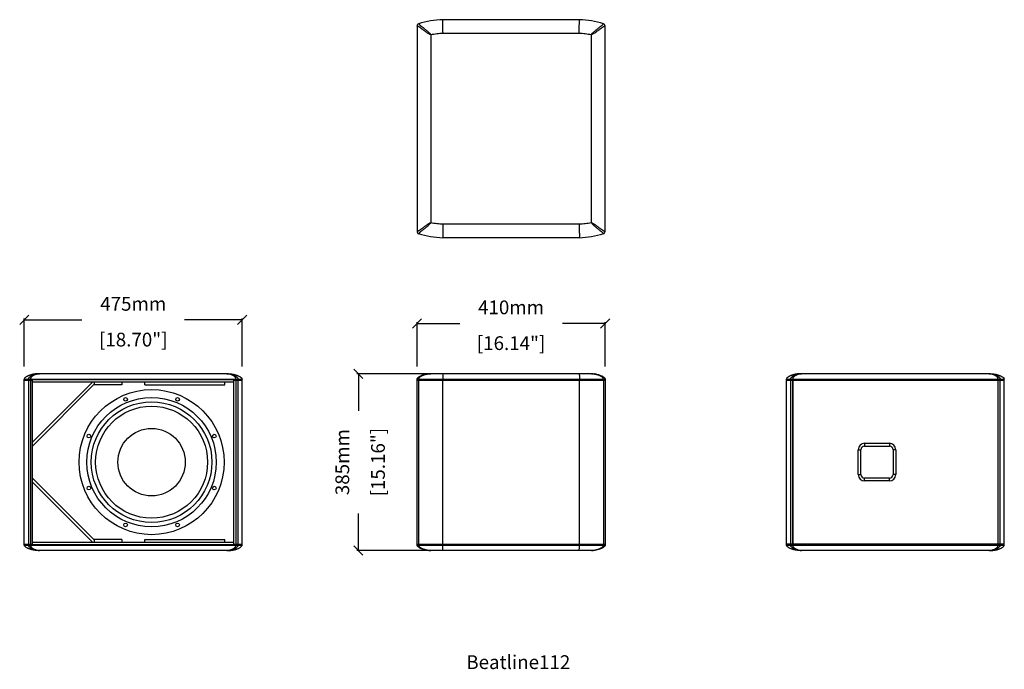
# Model space of a CAD drawing. Extents: x 3397 to 5543, y 1075 to 2490.
import ezdxf

# ---------------------------------------------------------------- set-up
doc = ezdxf.new("R2010")
doc.units = 0
doc.header["$MEASUREMENT"] = 0
doc.layers.get('0').update_dxf_attribs({"linetype": 'CONTINUOUS'})
doc.layers.get('Defpoints').update_dxf_attribs({"linetype": 'CONTINUOUS'})
doc.layers.add('OBJECT', color=1, linetype='CONTINUOUS')
doc.layers.add('TEXT', color=7, linetype='CONTINUOUS')
doc.styles.get("Standard").update_dxf_attribs({"font": 'romans.shx', "oblique": 10, "height": 30})
doc.dimstyles.get("Standard").update_dxf_attribs({"dimtxt": 20, "dimasz": 20, "dimexe": 3, "dimexo": 30, "dimgap": 20, "dimtad": 0, "dimdec": 0, "dimzin": 0, "dimdsep": 46, "dimtxsty": 'Standard', "dimblk": 'OBLIQUE', "dimcen": 12, "dimclrd": 5, "dimclre": 5, "dimclrt": 7, "dimadec": 0, "dimazin": 0, "dimtfac": 1, "dimtdec": 0, "dimtofl": 0, "dimtmove": 0, "dimatfit": 3, "dimldrblk": 'OBLIQUE', "dimfxl": 1, "dimtolj": 1, "dimtzin": 0, "dimarcsym": 0})

# ---------------------------------------------------------------- blocks, each defined once
blk = doc.blocks.new('_Oblique')
at = {"layer": 'OBJECT', "color": 0, "lineweight": -2}
blk.add_line((-0.5, -0.5), (0.5, 0.5), dxfattribs=at)
blk = doc.blocks.new('*D2')
at = {"layer": 'Defpoints', "color": 0, "transparency": 16777216}
for p in [(4319.6, 1718.5), (4135, 1333.5), (4319.6, 1333.5)]:
    blk.add_point(p, dxfattribs=at)
at = {"layer": 'OBJECT', "color": 5, "lineweight": -2, "transparency": 16777216}
for p, q in [((4289.6, 1718.5), (4132, 1718.5)), ((4135, 1718.5), (4135, 1637.9)), ((4135, 1333.5), (4135, 1414.2)), ((4289.6, 1333.5), (4132, 1333.5))]:
    blk.add_line(p, q, dxfattribs=at)
at = {"layer": 'OBJECT', "color": 5, "lineweight": -2, "transparency": 16777216, "xscale": 20, "yscale": 20, "zscale": 20}
for p, rotation in [((4135, 1718.5), 90), ((4135, 1333.5), 270)]:
    blk.add_blockref('_Oblique', p, dxfattribs=dict(at, rotation=rotation))
at = {"layer": 'OBJECT', "color": 7, "transparency": 16777216, "char_height": 30, "attachment_point": 5, "rotation": 90}
for s, insert in [('\\A1;385mm', (4100, 1526)), ('\\A1;[15.16"]', (4177.8, 1526))]:
    blk.add_mtext(s, dxfattribs=dict(at, insert=insert))
blk = doc.blocks.new('*D3')
at = {"layer": 'Defpoints', "color": 0, "transparency": 16777216}
for p in [(4672.9, 1828.2), (4263, 1704.5), (4672.9, 1704.5)]:
    blk.add_point(p, dxfattribs=at)
at = {"layer": 'OBJECT', "color": 5, "lineweight": -2, "transparency": 16777216}
for p, q in [((4263, 1734.5), (4263, 1831.2)), ((4263, 1828.2), (4356.1, 1828.2)), ((4672.9, 1828.2), (4579.8, 1828.2)), ((4672.9, 1734.5), (4672.9, 1831.2))]:
    blk.add_line(p, q, dxfattribs=at)
at = {"layer": 'OBJECT', "color": 5, "lineweight": -2, "transparency": 16777216, "xscale": 20, "yscale": 20, "zscale": 20, "rotation": 180}
blk.add_blockref('_Oblique', (4263, 1828.2), dxfattribs=at)
at = {"layer": 'OBJECT', "color": 5, "lineweight": -2, "transparency": 16777216, "xscale": 20, "yscale": 20, "zscale": 20}
blk.add_blockref('_Oblique', (4672.9, 1828.2), dxfattribs=at)
at = {"layer": 'OBJECT', "color": 7, "transparency": 16777216, "char_height": 30, "attachment_point": 5}
for s, insert in [('\\A1;410mm', (4467.9, 1863.2)), ('\\A1;[16.14"]', (4467.9, 1785.3))]:
    blk.add_mtext(s, dxfattribs=dict(at, insert=insert))
blk = doc.blocks.new('*D4')
at = {"layer": 'Defpoints', "color": 0, "transparency": 16777216}
for p in [(3881.8, 1835.9), (3406.8, 1704.5), (3881.8, 1704.5)]:
    blk.add_point(p, dxfattribs=at)
at = {"layer": 'OBJECT', "color": 5, "lineweight": -2, "transparency": 16777216}
for p, q in [((3406.8, 1734.5), (3406.8, 1838.9)), ((3406.8, 1835.9), (3532.4, 1835.9)), ((3881.8, 1835.9), (3756.2, 1835.9)), ((3881.8, 1734.5), (3881.8, 1838.9))]:
    blk.add_line(p, q, dxfattribs=at)
at = {"layer": 'OBJECT', "color": 5, "lineweight": -2, "transparency": 16777216, "xscale": 20, "yscale": 20, "zscale": 20, "rotation": 180}
blk.add_blockref('_Oblique', (3406.8, 1835.9), dxfattribs=at)
at = {"layer": 'OBJECT', "color": 5, "lineweight": -2, "transparency": 16777216, "xscale": 20, "yscale": 20, "zscale": 20}
blk.add_blockref('_Oblique', (3881.8, 1835.9), dxfattribs=at)
at = {"layer": 'OBJECT', "color": 7, "transparency": 16777216, "char_height": 30, "attachment_point": 5}
for s, insert in [('\\A1;475mm', (3644.3, 1870.9)), ('\\A1;[18.70"]', (3644.3, 1793))]:
    blk.add_mtext(s, dxfattribs=dict(at, insert=insert))

msp = doc.modelspace()

# ---------------------------------------------------------------- linework, layer by layer
at = {"color": 1, "linetype": 'Continuous'}
for p, q in [((4616.9, 2489.9), (4318.9, 2489.9)), ((4262.9, 2476.2), (4262.9, 2028.5)), ((4672.9, 2028.5), (4672.9, 2476.2)), ((4292.9, 2456.7), (4292.9, 2048.1)), ((4616.3, 2459.9), (4319.6, 2459.9)), ((4642.9, 2048.1), (4642.9, 2456.7)), ((4319.6, 2044.9), (4616.3, 2044.9)), ((4616.9, 2014.9), (4318.9, 2014.9)), ((3851.8, 1718.5), (3436.8, 1718.5)), ((4642.9, 1718.5), (4292.9, 1718.5)), ((5513.1, 1718.5), (5098.1, 1718.5)), ((3406.8, 1345.5), (3406.8, 1706.5)), ((3406.8, 1706.5), (3881.8, 1706.5)), ((3406.8, 1704.5), (3424.8, 1704.5)), ((3415.7, 1706.5), (3415.7, 1345.5)), ((3420.1, 1704.5), (3420.1, 1347.5)), ((3420.5, 1706.5), (3420.5, 1704.5)), ((3424.8, 1346.5), (3424.8, 1705.5)), ((3863.8, 1705.5), (3424.8, 1705.5)), ((3555.8, 1700.5), (3424.8, 1569.5)), ((3863.8, 1700.5), (3424.8, 1700.5)), ((3559.3, 1700.5), (3559.3, 1694.5)), ((3619.3, 1700.5), (3619.3, 1694.5)), ((3669.3, 1694.5), (3669.3, 1700.5)), ((3844.3, 1694.5), (3844.3, 1700.5)), ((3863.8, 1346.5), (3863.8, 1705.5)), ((3863.8, 1704.5), (3881.8, 1704.5)), ((3868.1, 1704.5), (3868.1, 1706.5)), ((3868.4, 1347.5), (3868.4, 1704.5)), ((3872.9, 1345.5), (3872.9, 1706.5)), ((3881.8, 1345.5), (3881.8, 1706.5)), ((4262.9, 1704.5), (4262.9, 1706.5)), ((4262.9, 1706.5), (4672.9, 1706.5)), ((4262.9, 1704.5), (4672.9, 1704.5)), ((4263, 1347.5), (4263, 1704.5)), ((4266.5, 1345.5), (4266.5, 1706.5)), ((4318.9, 1345.5), (4318.9, 1706.5)), ((4616.9, 1345.5), (4616.9, 1706.5)), ((4669.4, 1706.5), (4669.4, 1345.5)), ((4672.9, 1706.5), (4672.9, 1345.5)), ((5068.1, 1345.5), (5068.1, 1706.5)), ((5068.1, 1706.5), (5543.1, 1706.5)), ((5068.1, 1704.5), (5543.1, 1704.5)), ((5077, 1706.5), (5077, 1345.5)), ((5081.7, 1706.5), (5081.7, 1345.5)), ((5082.1, 1704.5), (5082.1, 1347.5)), ((5529.1, 1704.5), (5529.1, 1347.5)), ((5529.4, 1345.5), (5529.4, 1706.5)), ((5534.2, 1345.5), (5534.2, 1706.5)), ((5543.1, 1345.5), (5543.1, 1706.5)), ((3559.3, 1695.6), (3424.8, 1561.1)), ((3619.3, 1694.5), (3559.3, 1694.5)), ((3669.3, 1694.5), (3844.3, 1694.5)), ((5238.6, 1567), (5238.6, 1561)), ((5238.6, 1567), (5292.6, 1567)), ((5292.6, 1567), (5292.6, 1561)), ((5224.6, 1499), (5224.6, 1553)), ((5224.6, 1553), (5230.6, 1553)), ((5230.6, 1499), (5230.6, 1553)), ((5238.6, 1561), (5292.6, 1561)), ((5300.6, 1553), (5300.6, 1499)), ((5306.6, 1553), (5300.6, 1553)), ((5306.6, 1553), (5306.6, 1499)), ((3424.8, 1491), (3559.3, 1356.5)), ((3424.8, 1482.5), (3555.8, 1351.5)), ((5224.6, 1499), (5230.6, 1499)), ((5238.6, 1485), (5238.6, 1491)), ((5292.6, 1491), (5238.6, 1491)), ((5292.6, 1485), (5238.6, 1485)), ((5292.6, 1485), (5292.6, 1491)), ((5306.6, 1499), (5300.6, 1499)), ((3619.3, 1357.5), (3559.3, 1357.5)), ((3559.3, 1357.5), (3559.3, 1351.5)), ((3619.3, 1357.5), (3619.3, 1351.5)), ((3669.3, 1357.5), (3844.3, 1357.5)), ((3669.3, 1351.5), (3669.3, 1357.5)), ((3844.3, 1351.5), (3844.3, 1357.5)), ((3406.8, 1347.5), (3424.8, 1347.5)), ((3406.8, 1345.5), (3881.8, 1345.5)), ((3420.5, 1347.5), (3420.5, 1345.5)), ((3424.8, 1351.5), (3863.8, 1351.5)), ((3424.8, 1346.5), (3863.8, 1346.5)), ((3851.8, 1333.5), (3436.8, 1333.5)), ((3863.8, 1347.5), (3881.8, 1347.5)), ((3868.1, 1345.5), (3868.1, 1347.5)), ((4262.9, 1345.5), (4262.9, 1347.5)), ((4262.9, 1347.5), (4672.9, 1347.5)), ((4262.9, 1345.5), (4672.9, 1345.5)), ((4642.9, 1333.5), (4292.9, 1333.5)), ((5543.1, 1347.5), (5068.1, 1347.5)), ((5068.1, 1345.5), (5543.1, 1345.5)), ((5513.1, 1333.5), (5098.1, 1333.5))]:
    msp.add_line(p, q, dxfattribs=at)
for centre, radius in [((3684.3, 1526), 158), ((3684.3, 1526), 141), ((3627.6, 1662.8), 4), ((3740.9, 1662.8), 4), ((3547.5, 1582.7), 4), ((3821, 1582.7), 4), ((3547.5, 1469.4), 4), ((3821, 1469.4), 4), ((3627.6, 1389.3), 4), ((3740.9, 1389.3), 4)]:
    msp.add_circle(centre, radius, dxfattribs=at)
for centre, radius, start, end in [((4327.5, 2280.1), 210, 92.3405, 106.8947), ((4608.4, 2280.1), 210, 73.1053, 87.6595), ((4267.9, 2476.2), 5, 106.8947, 180), ((4667.9, 2476.2), 5, 0, 73.1053), ((4267.9, 2028.5), 5, 180, 253.1053), ((4267.9, 2027.9), 5, 174.6774, 177.5256), ((4327.5, 2224.7), 210, 253.1053, 267.6595), ((4608.4, 2224.7), 210, 272.3405, 286.8947), ((4667.9, 2028.5), 5, 286.8947, 0), ((5238.6, 1553), 14, 90, 180), ((5292.6, 1553), 14, 0, 90), ((5238.6, 1553), 8, 90, 180), ((5292.6, 1553), 8, 0, 90), ((5238.6, 1499), 14, 180, 270), ((5238.6, 1499), 8, 180, 270), ((5292.6, 1499), 8, 270, 0), ((5292.6, 1499), 14, 270, 0)]:
    msp.add_arc(centre, radius, start, end, dxfattribs=at)
for points, start_tangent, end_tangent in [([(4319.6, 2459.9), (4319.5, 2462.5), (4319.5, 2465.1), (4319.4, 2467.6), (4319.4, 2470), (4319.3, 2472.3), (4319.3, 2474.6), (4319.2, 2476.8), (4319.2, 2478.9), (4319.1, 2480.9), (4319.1, 2482.9), (4319, 2484.7), (4319, 2486.4), (4319, 2487.9), (4319, 2489.2), (4318.9, 2489.9)], (-0.022061, 0.999757), (-0.02153, 0.999768)), ([(4616.3, 2459.9), (4616.4, 2462.5), (4616.4, 2465.1), (4616.5, 2467.6), (4616.5, 2470), (4616.6, 2472.3), (4616.6, 2474.6), (4616.7, 2476.8), (4616.7, 2478.9), (4616.8, 2480.9), (4616.8, 2482.9), (4616.8, 2484.7), (4616.9, 2486.4), (4616.9, 2487.9), (4616.9, 2489.2), (4616.9, 2489.9)], (0.022066, 0.999757), (0.02183, 0.999762)), ([(4292.9, 2456.7), (4289, 2458.8), (4285.7, 2460.9), (4282.8, 2462.9), (4280.1, 2464.8), (4277.8, 2466.6), (4275.6, 2468.2), (4273.7, 2469.6), (4271.9, 2470.9), (4270.3, 2472.1), (4268.8, 2473.1), (4267.5, 2474), (4266.3, 2474.7), (4265.2, 2475.3), (4264.3, 2475.7), (4263.6, 2476), (4263.1, 2476.2), (4262.9, 2476.2)], (-0.906974, 0.421188), (0, -1)), ([(4266.5, 2481), (4266.6, 2480.8), (4266.9, 2480.4), (4267.4, 2479.9), (4268.1, 2479.1), (4268.9, 2478.3), (4270, 2477.4), (4271.3, 2476.3), (4272.7, 2475.2), (4274.2, 2474), (4276, 2472.7), (4277.9, 2471.2), (4280, 2469.5), (4282.3, 2467.7), (4284.8, 2465.6), (4287.4, 2463.1), (4290.1, 2460.2), (4292.9, 2456.7)], (-0.956876, -0.290498), (0.567858, -0.823126)), ([(4642.9, 2456.7), (4645.7, 2460.2), (4648.5, 2463.1), (4651.1, 2465.6), (4653.6, 2467.7), (4655.9, 2469.5), (4658, 2471.2), (4659.9, 2472.7), (4661.6, 2474), (4663.2, 2475.2), (4664.6, 2476.3), (4665.9, 2477.4), (4666.9, 2478.3), (4667.8, 2479.1), (4668.5, 2479.9), (4669, 2480.4), (4669.3, 2480.8), (4669.4, 2481)], (0.567859, 0.823126), (-0.956877, 0.290493)), ([(4672.9, 2476.2), (4672.8, 2476.2), (4672.3, 2476), (4671.6, 2475.7), (4670.7, 2475.3), (4669.6, 2474.7), (4668.4, 2474), (4667.1, 2473.1), (4665.6, 2472.1), (4664, 2470.9), (4662.2, 2469.6), (4660.2, 2468.2), (4658.1, 2466.6), (4655.7, 2464.8), (4653.1, 2462.9), (4650.2, 2460.9), (4646.9, 2458.8), (4642.9, 2456.7)], (0, 1), (-0.906974, -0.421188)), ([(4319.6, 2459.9), (4306.2, 2458.8), (4292.9, 2456.7)], (-0.999027, -0.044095), (-0.981385, -0.192048)), ([(4642.9, 2456.7), (4629.7, 2458.8), (4616.3, 2459.9)], (-0.981384, 0.192053), (-0.999027, 0.044095)), ([(4262.9, 2028.5), (4263.1, 2028.6), (4263.6, 2028.7), (4264.3, 2029), (4265.2, 2029.5), (4266.3, 2030), (4267.5, 2030.8), (4268.8, 2031.6), (4270.3, 2032.6), (4271.9, 2033.8), (4273.7, 2035.1), (4275.6, 2036.6), (4277.8, 2038.2), (4280.1, 2039.9), (4282.8, 2041.8), (4285.7, 2043.8), (4289, 2046), (4292.9, 2048.1)], (0, -1), (0.906974, 0.421188)), ([(4292.9, 2048.1), (4290.1, 2044.5), (4287.4, 2041.6), (4284.8, 2039.2), (4282.3, 2037.1), (4280, 2035.2), (4277.9, 2033.6), (4276, 2032.1), (4274.2, 2030.7), (4272.7, 2029.5), (4271.3, 2028.4), (4270, 2027.4), (4268.9, 2026.5), (4268.1, 2025.6), (4267.4, 2024.9), (4266.9, 2024.3), (4266.6, 2023.9), (4266.5, 2023.8)], (-0.567859, -0.823126), (0.956877, -0.290492)), ([(4292.9, 2048.1), (4306.2, 2046), (4319.6, 2044.9)], (0.981384, -0.192054), (0.999027, -0.044095)), ([(4319.6, 2044.9), (4319.5, 2042.2), (4319.5, 2039.7), (4319.4, 2037.2), (4319.4, 2034.8), (4319.3, 2032.5), (4319.3, 2030.2), (4319.2, 2028), (4319.2, 2025.9), (4319.1, 2023.8), (4319.1, 2021.9), (4319, 2020.1), (4319, 2018.4), (4319, 2016.8), (4319, 2015.6), (4318.9, 2014.9)], (-0.022066, -0.999757), (-0.021859, -0.999761)), ([(4616.3, 2044.9), (4629.7, 2046), (4642.9, 2048.1)], (0.999027, 0.044095), (0.981386, 0.192048)), ([(4616.3, 2044.9), (4616.4, 2042.2), (4616.4, 2039.7), (4616.5, 2037.2), (4616.5, 2034.8), (4616.6, 2032.5), (4616.6, 2030.2), (4616.7, 2028), (4616.7, 2025.9), (4616.8, 2023.8), (4616.8, 2021.9), (4616.8, 2020.1), (4616.9, 2018.4), (4616.9, 2016.8), (4616.9, 2015.6), (4616.9, 2014.9)], (0.022061, -0.999757), (0.021501, -0.999769)), ([(4669.4, 2023.8), (4669.3, 2023.9), (4669, 2024.3), (4668.5, 2024.9), (4667.8, 2025.6), (4666.9, 2026.5), (4665.9, 2027.4), (4664.6, 2028.4), (4663.2, 2029.5), (4661.6, 2030.7), (4659.9, 2032.1), (4658, 2033.6), (4655.9, 2035.2), (4653.6, 2037.1), (4651.1, 2039.2), (4648.5, 2041.6), (4645.7, 2044.5), (4642.9, 2048.1)], (0.956875, 0.290499), (-0.567858, 0.823126)), ([(4642.9, 2048.1), (4646.9, 2046), (4650.2, 2043.8), (4653.1, 2041.8), (4655.7, 2039.9), (4658.1, 2038.2), (4660.2, 2036.6), (4662.2, 2035.1), (4664, 2033.8), (4665.6, 2032.6), (4667.1, 2031.6), (4668.4, 2030.8), (4669.6, 2030), (4670.7, 2029.5), (4671.6, 2029), (4672.3, 2028.7), (4672.8, 2028.6), (4672.9, 2028.5)], (0.906974, -0.421188), (0, 1)), ([(3436.8, 1718.5), (3434.1, 1718.5), (3431.6, 1718.3), (3429.1, 1717.9), (3426.7, 1717.5), (3424.4, 1717.1), (3422.1, 1716.5), (3419.9, 1715.8), (3417.8, 1715.1), (3415.7, 1714.3), (3413.8, 1713.4), (3412, 1712.4), (3410.3, 1711.3), (3408.7, 1710.1), (3407.5, 1708.6), (3406.8, 1706.5)], (-1, 0), (0, -1)), ([(3415.7, 1706.5), (3415.8, 1707.5), (3416.2, 1708.5), (3416.8, 1709.5), (3417.5, 1710.3), (3418.4, 1711.2), (3419.3, 1712), (3420.3, 1712.8), (3421.4, 1713.5), (3422.6, 1714.3), (3424, 1715), (3425.5, 1715.6), (3427.1, 1716.3), (3429, 1716.9), (3431.1, 1717.5), (3433.5, 1718), (3436.4, 1718.4), (3440, 1718.5)], (0.003558, 0.999994), (1, 0)), ([(3437.9, 1718.4), (3435.8, 1718), (3433.7, 1717.5), (3431.8, 1717), (3430.1, 1716.4), (3428.5, 1715.7), (3427, 1715), (3425.7, 1714.3), (3424.5, 1713.6), (3423.5, 1712.8), (3422.7, 1712), (3421.9, 1711.2), (3421.4, 1710.4), (3420.9, 1709.5), (3420.6, 1708.5), (3420.5, 1707.5), (3420.5, 1706.5)], (-0.99077, -0.13555), (0.011266, -0.999937)), ([(3440, 1718.5), (3437.9, 1718.4)], (-1, 0), (-0.99077, -0.13555)), ([(3850.7, 1718.4), (3848.6, 1718.5)], (-0.99077, 0.135551), (-1, 0)), ([(3848.6, 1718.5), (3852.1, 1718.4), (3855, 1718), (3857.5, 1717.5), (3859.6, 1716.9), (3861.5, 1716.3), (3863.1, 1715.6), (3864.6, 1715), (3865.9, 1714.3), (3867.1, 1713.5), (3868.3, 1712.8), (3869.3, 1712), (3870.2, 1711.2), (3871, 1710.3), (3871.8, 1709.5), (3872.3, 1708.5), (3872.7, 1707.5), (3872.9, 1706.5)], (1, 0), (0.003557, -0.999994)), ([(3868.1, 1706.5), (3868.1, 1707.5), (3867.9, 1708.5), (3867.6, 1709.5), (3867.2, 1710.4), (3866.6, 1711.2), (3865.9, 1712), (3865, 1712.8), (3864, 1713.6), (3862.9, 1714.3), (3861.5, 1715), (3860.1, 1715.7), (3858.5, 1716.4), (3856.7, 1717), (3854.8, 1717.5), (3852.8, 1718), (3850.7, 1718.4)], (0.011266, 0.999937), (-0.99077, 0.135551)), ([(3851.8, 1718.5), (3854.4, 1718.5), (3857, 1718.3), (3859.5, 1717.9), (3861.9, 1717.5), (3864.2, 1717.1), (3866.5, 1716.5), (3868.7, 1715.8), (3870.8, 1715.1), (3872.8, 1714.3), (3874.8, 1713.4), (3876.6, 1712.4), (3878.3, 1711.3), (3879.8, 1710.1), (3881.1, 1708.6), (3881.8, 1706.5)], (1, 0), (0, -1)), ([(4262.9, 1706.5), (4263.1, 1707.5), (4263.6, 1708.5), (4264.3, 1709.5), (4265.2, 1710.4), (4266.3, 1711.2), (4267.5, 1712), (4268.8, 1712.8), (4270.3, 1713.6), (4271.9, 1714.3), (4273.7, 1715), (4275.6, 1715.7), (4277.8, 1716.4), (4280.1, 1717), (4282.8, 1717.5), (4285.7, 1718), (4289, 1718.4), (4292.9, 1718.5)], (0, 1), (1, 0)), ([(4292.9, 1718.5), (4290.1, 1718.4), (4287.4, 1718), (4284.8, 1717.5), (4282.3, 1716.9), (4280, 1716.3), (4277.9, 1715.6), (4276, 1715), (4274.2, 1714.3), (4272.7, 1713.5), (4271.3, 1712.8), (4270, 1712), (4268.9, 1711.2), (4268.1, 1710.3), (4267.4, 1709.5), (4266.9, 1708.5), (4266.6, 1707.5), (4266.5, 1706.5)], (-1, 0), (0.011717, -0.999931)), ([(4292.9, 1718.5), (4289, 1718.4), (4286.6, 1718.1)], (-1, 0), (-0.992465, -0.122532)), ([(4319.6, 1718.5), (4319.5, 1718.3), (4319.4, 1717.9), (4319.4, 1717.5), (4319.3, 1717.1), (4319.3, 1716.5), (4319.2, 1715.8), (4319.2, 1715.1), (4319.1, 1714.3), (4319.1, 1713.4), (4319, 1712.4), (4319, 1711.3), (4319, 1710.1), (4319, 1708.6), (4318.9, 1706.5)], (-1, -0.000007), (0, -1)), ([(4616.3, 1718.5), (4616.4, 1718.3), (4616.5, 1717.9), (4616.5, 1717.5), (4616.6, 1717.1), (4616.6, 1716.5), (4616.7, 1715.8), (4616.7, 1715.1), (4616.8, 1714.3), (4616.8, 1713.4), (4616.8, 1712.4), (4616.9, 1711.3), (4616.9, 1710.1), (4616.9, 1708.6), (4616.9, 1706.5)], (1, -0.000004), (0, -1)), ([(4642.9, 1718.5), (4646.9, 1718.4), (4650.2, 1718), (4653.1, 1717.5), (4655.7, 1717), (4658.1, 1716.4), (4660.2, 1715.7), (4662.2, 1715), (4664, 1714.3), (4665.6, 1713.6), (4667.1, 1712.8), (4668.4, 1712), (4669.6, 1711.2), (4670.7, 1710.4), (4671.6, 1709.5), (4672.3, 1708.5), (4672.8, 1707.5), (4672.9, 1706.5)], (1, 0), (0, -1)), ([(4669.4, 1706.5), (4669.3, 1707.5), (4669, 1708.5), (4668.5, 1709.5), (4667.8, 1710.3), (4666.9, 1711.2), (4665.9, 1712), (4664.6, 1712.8), (4663.2, 1713.5), (4661.6, 1714.3), (4659.9, 1715), (4658, 1715.6), (4655.9, 1716.3), (4653.6, 1716.9), (4651.1, 1717.5), (4648.5, 1718), (4645.7, 1718.4), (4642.9, 1718.5)], (0.011718, 0.999931), (-1, 0)), ([(4654.2, 1717.3), (4653.1, 1717.5), (4650.2, 1718), (4649.2, 1718.1)], (-0.978791, 0.20486), (-0.992465, 0.122528)), ([(5098.1, 1718.5), (5095.4, 1718.5), (5092.9, 1718.3), (5090.4, 1717.9), (5088, 1717.5), (5085.7, 1717.1), (5083.4, 1716.5), (5081.2, 1715.8), (5079.1, 1715.1), (5077, 1714.3), (5075.1, 1713.4), (5073.3, 1712.4), (5071.6, 1711.3), (5070, 1710.1), (5068.8, 1708.6), (5068.1, 1706.5)], (-1, 0), (0, -1)), ([(5077, 1706.5), (5077.1, 1707.5), (5077.5, 1708.5), (5078.1, 1709.5), (5078.8, 1710.3), (5079.7, 1711.2), (5080.6, 1712), (5081.6, 1712.8), (5082.7, 1713.5), (5083.9, 1714.3), (5085.3, 1715), (5086.8, 1715.6), (5088.4, 1716.3), (5090.3, 1716.9), (5092.4, 1717.5), (5094.8, 1718), (5097.7, 1718.4), (5101.3, 1718.5)], (0.003558, 0.999994), (1, 0)), ([(5099.2, 1718.4), (5097, 1718), (5095, 1717.5), (5093.1, 1717), (5091.4, 1716.4), (5089.8, 1715.7), (5088.3, 1715), (5087, 1714.3), (5085.8, 1713.6), (5084.8, 1712.8), (5084, 1712), (5083.2, 1711.2), (5082.7, 1710.4), (5082.2, 1709.5), (5081.9, 1708.5), (5081.8, 1707.5), (5081.7, 1706.5)], (-0.99077, -0.13555), (0.011266, -0.999937)), ([(5101.3, 1718.5), (5099.2, 1718.4)], (-1, 0), (-0.99077, -0.13555)), ([(5509.9, 1718.5), (5513.4, 1718.4), (5516.3, 1718), (5518.8, 1717.5), (5520.9, 1716.9), (5522.7, 1716.3), (5524.4, 1715.6), (5525.9, 1715), (5527.2, 1714.3), (5528.4, 1713.5), (5529.5, 1712.8), (5530.6, 1712), (5531.5, 1711.2), (5532.3, 1710.3), (5533.1, 1709.5), (5533.6, 1708.5), (5534, 1707.5), (5534.2, 1706.5)], (1, 0), (0.003557, -0.999994)), ([(5512, 1718.4), (5509.9, 1718.5)], (-0.99077, 0.135551), (-1, 0)), ([(5529.4, 1706.5), (5529.4, 1707.5), (5529.2, 1708.5), (5528.9, 1709.5), (5528.5, 1710.4), (5527.9, 1711.2), (5527.2, 1712), (5526.3, 1712.8), (5525.3, 1713.6), (5524.1, 1714.3), (5522.8, 1715), (5521.4, 1715.7), (5519.8, 1716.4), (5518, 1717), (5516.1, 1717.5), (5514.1, 1718), (5512, 1718.4)], (0.011266, 0.999937), (-0.99077, 0.135551)), ([(5513.1, 1718.5), (5515.7, 1718.5), (5518.3, 1718.3), (5520.8, 1717.9), (5523.2, 1717.5), (5525.5, 1717.1), (5527.8, 1716.5), (5530, 1715.8), (5532.1, 1715.1), (5534.1, 1714.3), (5536.1, 1713.4), (5537.9, 1712.4), (5539.6, 1711.3), (5541.1, 1710.1), (5542.4, 1708.6), (5543.1, 1706.5)], (1, 0), (0, -1)), ([(4275.2, 1715.6), (4273.7, 1715), (4271.9, 1714.3), (4271, 1713.9)], (-0.947928, -0.318486), (-0.910653, -0.413173)), ([(4660.7, 1715.6), (4660.2, 1715.7), (4658.1, 1716.4), (4657.9, 1716.4)], (-0.947927, 0.318487), (-0.96344, 0.267924)), ([(4667.7, 1712.5), (4667.1, 1712.8), (4665.6, 1713.6), (4664.9, 1713.9)], (-0.863803, 0.50383), (-0.910653, 0.413171)), ([(3436.8, 1333.5), (3434.1, 1333.6), (3431.6, 1333.8), (3429.1, 1334.1), (3426.7, 1334.5), (3424.4, 1335), (3422.1, 1335.6), (3419.9, 1336.2), (3417.8, 1337), (3415.7, 1337.8), (3413.8, 1338.7), (3412, 1339.6), (3410.3, 1340.7), (3408.7, 1342), (3407.5, 1343.5), (3406.8, 1345.5)], (-1, 0), (0, 1)), ([(3440, 1333.5), (3436.4, 1333.7), (3433.5, 1334.1), (3431.1, 1334.6), (3429, 1335.2), (3427.1, 1335.8), (3425.5, 1336.4), (3424, 1337.1), (3422.6, 1337.8), (3421.4, 1338.5), (3420.3, 1339.3), (3419.3, 1340.1), (3418.4, 1340.9), (3417.5, 1341.7), (3416.8, 1342.6), (3416.2, 1343.6), (3415.8, 1344.5), (3415.7, 1345.5)], (-1, 0), (-0.003557, 0.999994)), ([(3420.5, 1345.5), (3420.5, 1344.5), (3420.6, 1343.6), (3420.9, 1342.6), (3421.4, 1341.7), (3421.9, 1340.9), (3422.7, 1340), (3423.5, 1339.2), (3424.5, 1338.5), (3425.7, 1337.8), (3427, 1337.1), (3428.5, 1336.4), (3430.1, 1335.7), (3431.8, 1335.1), (3433.7, 1334.6), (3435.8, 1334.1), (3437.9, 1333.7)], (-0.011266, -0.999937), (0.99077, -0.135551)), ([(3437.9, 1333.7), (3440, 1333.5)], (0.99077, -0.135551), (1, 0)), ([(3872.9, 1345.5), (3872.7, 1344.5), (3872.3, 1343.6), (3871.8, 1342.6), (3871, 1341.7), (3870.2, 1340.9), (3869.3, 1340.1), (3868.3, 1339.3), (3867.1, 1338.5), (3865.9, 1337.8), (3864.6, 1337.1), (3863.1, 1336.4), (3861.5, 1335.8), (3859.6, 1335.2), (3857.5, 1334.6), (3855, 1334.1), (3852.1, 1333.7), (3848.6, 1333.5)], (-0.003558, -0.999994), (-1, 0)), ([(3848.6, 1333.5), (3850.7, 1333.7)], (1, 0), (0.99077, 0.13555)), ([(3850.7, 1333.7), (3852.8, 1334.1), (3854.8, 1334.6), (3856.7, 1335.1), (3858.5, 1335.7), (3860.1, 1336.4), (3861.5, 1337.1), (3862.9, 1337.8), (3864, 1338.5), (3865, 1339.2), (3865.9, 1340), (3866.6, 1340.9), (3867.2, 1341.7), (3867.6, 1342.6), (3867.9, 1343.6), (3868.1, 1344.5), (3868.1, 1345.5)], (0.99077, 0.13555), (-0.011266, 0.999937)), ([(3851.8, 1333.5), (3854.4, 1333.6), (3857, 1333.8), (3859.5, 1334.1), (3861.9, 1334.5), (3864.2, 1335), (3866.5, 1335.6), (3868.7, 1336.2), (3870.8, 1337), (3872.8, 1337.8), (3874.8, 1338.7), (3876.6, 1339.6), (3878.3, 1340.7), (3879.8, 1342), (3881.1, 1343.5), (3881.8, 1345.5)], (1, 0), (0, 1)), ([(4292.9, 1333.5), (4289, 1333.7), (4285.7, 1334.1), (4282.8, 1334.6), (4280.1, 1335.1), (4277.8, 1335.7), (4275.6, 1336.4), (4273.7, 1337.1), (4271.9, 1337.8), (4270.3, 1338.5), (4268.8, 1339.2), (4267.5, 1340), (4266.3, 1340.9), (4265.2, 1341.7), (4264.3, 1342.6), (4263.6, 1343.6), (4263.1, 1344.5), (4262.9, 1345.5)], (-1, 0), (0, 1)), ([(4266.5, 1345.5), (4266.6, 1344.5), (4266.9, 1343.6), (4267.4, 1342.6), (4268.1, 1341.7), (4268.9, 1340.9), (4270, 1340.1), (4271.3, 1339.3), (4272.7, 1338.5), (4274.2, 1337.8), (4276, 1337.1), (4277.9, 1336.4), (4280, 1335.8), (4282.3, 1335.2), (4284.8, 1334.6), (4287.4, 1334.1), (4290.1, 1333.7), (4292.9, 1333.5)], (-0.011718, -0.999931), (1, 0)), ([(4268.2, 1339.6), (4268.8, 1339.2), (4270.3, 1338.5), (4271, 1338.2)], (0.863803, -0.50383), (0.910653, -0.413171)), ([(4275.2, 1336.5), (4275.6, 1336.4), (4277.8, 1335.7), (4277.9, 1335.7)], (0.947927, -0.318487), (0.96344, -0.267924)), ([(4281.7, 1334.8), (4282.8, 1334.6), (4285.7, 1334.1), (4286.6, 1333.9)], (0.978791, -0.20486), (0.992465, -0.122528)), ([(4319.6, 1333.5), (4319.5, 1333.8), (4319.4, 1334.1), (4319.4, 1334.5), (4319.3, 1335), (4319.3, 1335.6), (4319.2, 1336.2), (4319.2, 1337), (4319.1, 1337.8), (4319.1, 1338.7), (4319, 1339.6), (4319, 1340.7), (4319, 1342), (4319, 1343.5), (4318.9, 1345.5)], (-1, 0.000004), (0, 1)), ([(4616.3, 1333.5), (4616.4, 1333.8), (4616.5, 1334.1), (4616.5, 1334.5), (4616.6, 1335), (4616.6, 1335.6), (4616.7, 1336.2), (4616.7, 1337), (4616.8, 1337.8), (4616.8, 1338.7), (4616.8, 1339.6), (4616.9, 1340.7), (4616.9, 1342), (4616.9, 1343.5), (4616.9, 1345.5)], (1, 0.000007), (0, 1)), ([(4672.9, 1345.5), (4672.8, 1344.5), (4672.3, 1343.6), (4671.6, 1342.6), (4670.7, 1341.7), (4669.6, 1340.9), (4668.4, 1340), (4667.1, 1339.2), (4665.6, 1338.5), (4664, 1337.8), (4662.2, 1337.1), (4660.2, 1336.4), (4658.1, 1335.7), (4655.7, 1335.1), (4653.1, 1334.6), (4650.2, 1334.1), (4646.9, 1333.7), (4642.9, 1333.5)], (0, -1), (-1, 0)), ([(4642.9, 1333.5), (4645.7, 1333.7), (4648.5, 1334.1), (4651.1, 1334.6), (4653.6, 1335.2), (4655.9, 1335.8), (4658, 1336.4), (4659.9, 1337.1), (4661.6, 1337.8), (4663.2, 1338.5), (4664.6, 1339.3), (4665.9, 1340.1), (4666.9, 1340.9), (4667.8, 1341.7), (4668.5, 1342.6), (4669, 1343.6), (4669.3, 1344.5), (4669.4, 1345.5)], (1, 0), (-0.011717, 0.999931)), ([(5098.1, 1333.5), (5095.4, 1333.6), (5092.9, 1333.8), (5090.4, 1334.1), (5088, 1334.5), (5085.7, 1335), (5083.4, 1335.6), (5081.2, 1336.2), (5079.1, 1337), (5077, 1337.8), (5075.1, 1338.7), (5073.3, 1339.6), (5071.6, 1340.7), (5070, 1342), (5068.8, 1343.5), (5068.1, 1345.5)], (-1, 0), (0, 1)), ([(5101.3, 1333.5), (5097.7, 1333.7), (5094.8, 1334.1), (5092.4, 1334.6), (5090.3, 1335.2), (5088.4, 1335.8), (5086.8, 1336.4), (5085.3, 1337.1), (5083.9, 1337.8), (5082.7, 1338.5), (5081.6, 1339.3), (5080.6, 1340.1), (5079.7, 1340.9), (5078.8, 1341.7), (5078.1, 1342.6), (5077.5, 1343.6), (5077.1, 1344.5), (5077, 1345.5)], (-1, 0), (-0.003557, 0.999994)), ([(5081.7, 1345.5), (5081.8, 1344.5), (5081.9, 1343.6), (5082.2, 1342.6), (5082.7, 1341.7), (5083.2, 1340.9), (5084, 1340), (5084.8, 1339.2), (5085.8, 1338.5), (5087, 1337.8), (5088.3, 1337.1), (5089.8, 1336.4), (5091.4, 1335.7), (5093.1, 1335.1), (5095, 1334.6), (5097, 1334.1), (5099.2, 1333.7)], (-0.011266, -0.999937), (0.99077, -0.135551)), ([(5099.2, 1333.7), (5101.3, 1333.5)], (0.99077, -0.135551), (1, 0)), ([(5534.2, 1345.5), (5534, 1344.5), (5533.6, 1343.6), (5533.1, 1342.6), (5532.3, 1341.7), (5531.5, 1340.9), (5530.6, 1340.1), (5529.5, 1339.3), (5528.4, 1338.5), (5527.2, 1337.8), (5525.9, 1337.1), (5524.4, 1336.4), (5522.7, 1335.8), (5520.9, 1335.2), (5518.8, 1334.6), (5516.3, 1334.1), (5513.4, 1333.7), (5509.9, 1333.5)], (-0.003558, -0.999994), (-1, 0)), ([(5509.9, 1333.5), (5512, 1333.7)], (1, 0), (0.99077, 0.13555)), ([(5512, 1333.7), (5514.1, 1334.1), (5516.1, 1334.6), (5518, 1335.1), (5519.8, 1335.7), (5521.4, 1336.4), (5522.8, 1337.1), (5524.1, 1337.8), (5525.3, 1338.5), (5526.3, 1339.2), (5527.2, 1340), (5527.9, 1340.9), (5528.5, 1341.7), (5528.9, 1342.6), (5529.2, 1343.6), (5529.4, 1344.5), (5529.4, 1345.5)], (0.99077, 0.13555), (-0.011266, 0.999937)), ([(5513.1, 1333.5), (5515.7, 1333.6), (5518.3, 1333.8), (5520.8, 1334.1), (5523.2, 1334.5), (5525.5, 1335), (5527.8, 1335.6), (5530, 1336.2), (5532.1, 1337), (5534.1, 1337.8), (5536.1, 1338.7), (5537.9, 1339.6), (5539.6, 1340.7), (5541.1, 1342), (5542.4, 1343.5), (5543.1, 1345.5)], (1, 0), (0, 1))]:
    msp.add_spline(points, degree=3, dxfattribs=dict(at, start_tangent=start_tangent, end_tangent=end_tangent))
at = {"layer": 'OBJECT', "color": 1}
for radius in [131.5, 122, 73.5]:
    msp.add_circle((3684.3, 1526), radius, dxfattribs=at)

# ---------------------------------------------------------------- texts
at = {"layer": 'TEXT', "insert": (4370.3, 1105.3), "char_height": 30, "attachment_point": 1}
msp.add_mtext_dynamic_manual_height_columns('Beatline112', width=223.01, gutter_width=150, heights=[0], dxfattribs=at)

# ---------------------------------------------------------------- dimensions: what is measured, and where the dimension line sits
at = {"layer": 'OBJECT'}
for base, p1, p2, picture, middle in [((3881.8, 1835.9), (3406.8, 1704.5), (3881.8, 1704.5), '*D4', (3644.3, 1835.9)), ((4672.9, 1828.2), (4263, 1704.5), (4672.9, 1704.5), '*D3', (4467.9, 1828.2))]:
    dim = msp.add_linear_dim(base=base, p1=p1, p2=p2, dimstyle='Standard', override={"dimpost": 'mm\\X'}, dxfattribs=at)
    dim.commit()
    dim.dimension.update_dxf_attribs({"geometry": picture, "text_midpoint": middle})
dim = msp.add_linear_dim(base=(4135, 1333.5), p1=(4319.6, 1718.5), p2=(4319.6, 1333.5), angle=90, dimstyle='Standard', override={"dimpost": 'mm\\X'}, dxfattribs=at)
dim.commit()
dim.dimension.update_dxf_attribs({"geometry": '*D2', "text_midpoint": (4135, 1526)})

doc.saveas('drawing.dxf')
